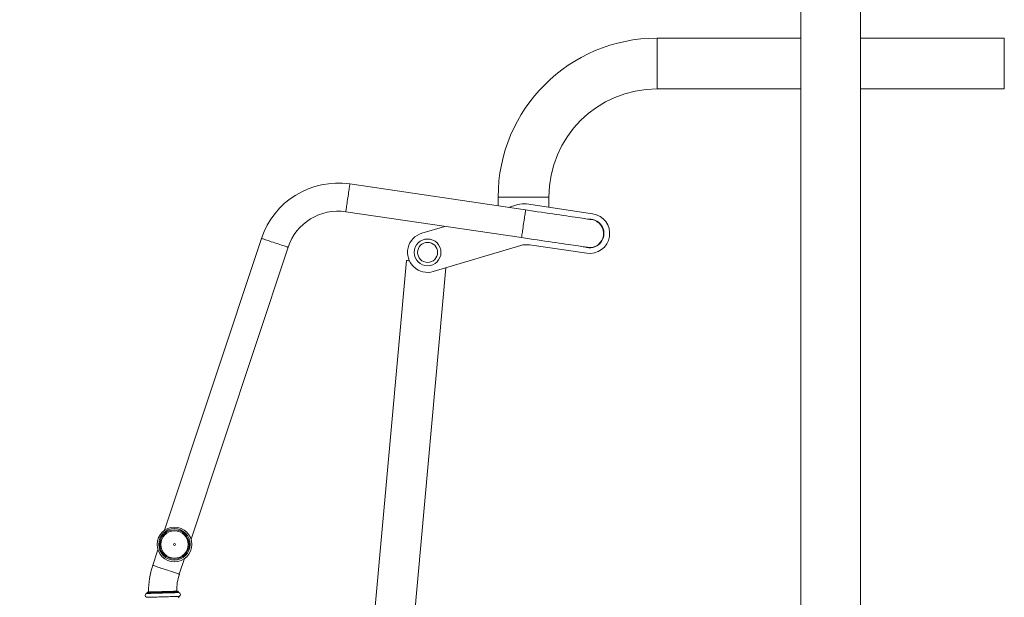
# Model space of a CAD drawing. Units: millimetres. Extents: x 2206 to 18194, y 2911 to 8851.
# Drawn here: x 3811 to 5286, y 7015 to 7880 of the extents above; entities that cross this region are included whole.
import ezdxf

# ---------------------------------------------------------------- set-up
doc = ezdxf.new("R2010")
doc.units = ezdxf.units.MM
doc.layers.add('标注层', color=6, linetype='Continuous')
doc.styles.get("Standard").update_dxf_attribs({"font": 'arial.ttf'})
doc.dimstyles.new('1：80', dxfattribs={"dimtxt": 80, "dimasz": 2.5, "dimexe": 1.25, "dimexo": 0.625, "dimtad": 1, "dimdec": 0, "dimdsep": 46, "dimtxsty": 'Standard', "dimcen": 2.5, "dimadec": 0, "dimazin": 0, "dimtfac": 1, "dimtdec": 0, "dimtmove": 0, "dimatfit": 3, "dimfxl": 1, "dimarcsym": 0})

# ---------------------------------------------------------------- blocks, each defined once
blk = doc.blocks.new('*D109')
at = {"layer": 'Defpoints', "color": 0, "transparency": 16777216}
for p in [(5025.8, 8099.6), (3610.5, 6099.2), (5025.8, 6099.2)]:
    blk.add_point(p, dxfattribs=at)
at = {"layer": '标注层', "color": 0, "lineweight": -2, "transparency": 16777216}
for p, q in [((5025.2, 8099.6), (3609.3, 8099.6)), ((3610.5, 8097.1), (3610.5, 6101.7)), ((5025.2, 6099.2), (3609.3, 6099.2))]:
    blk.add_line(p, q, dxfattribs=at)
at = {"layer": '标注层', "color": 0, "transparency": 16777216}
for points in [[(3610.1, 8097.1), (3610.9, 8097.1), (3610.5, 8099.6)], [(3610.1, 6101.7), (3610.9, 6101.7), (3610.5, 6099.2)]]:
    blk.add_solid(points, dxfattribs=at)
at = {"layer": '标注层', "color": 0, "transparency": 16777216, "insert": (3569, 7099.4), "char_height": 80, "attachment_point": 5, "rotation": 90}
blk.add_mtext('2000', dxfattribs=at)

msp = doc.modelspace()

# ---------------------------------------------------------------- linework, layer by layer
at = {"color": 7, "linetype": 'Continuous', "lineweight": 15}
for p, q in [((4981.3, 7930.2), (4981.3, 6209.2)), ((5070.3, 6209.2), (5070.3, 7930.6)), ((4981.3, 7852.2), (4765.8, 7852.2)), ((5285.8, 7852.2), (5070.3, 7852.2)), ((4765.8, 7776.2), (4981.3, 7776.2)), ((5070.3, 7776.2), (5285.8, 7776.2)), ((4568.9, 7595), (4305.7, 7633.8)), ((4527.8, 7614.2), (4527.8, 7601)), ((4603.8, 7598.9), (4603.8, 7614.2)), ((4543.2, 7598.8), (4557.3, 7602.9)), ((4570.2, 7603.9), (4669.1, 7589.3)), ((4299.6, 7592.2), (4562.8, 7553.4)), ((4413.5, 7560.1), (4448, 7570.3)), ((4173.3, 7552.3), (4027.9, 7115.1)), ((4067.8, 7101.9), (4213.1, 7539)), ((4561.7, 7541.6), (4430.7, 7502.6)), ((4660.4, 7529.9), (4574.6, 7542.6)), ((4390.4, 7519.1), (4343, 6995.3)), ((4366.3, 6586.5), (4449.6, 7508.2)), ((4018.2, 7086), (4010.5, 7062.6)), ((4050.3, 7049.4), (4058.1, 7072.8)), ((4001.8, 7021.6), (4001.8, 7021.4)), ((4048.8, 7022.8), (4048.8, 7022.9))]:
    msp.add_line(p, q, dxfattribs=at)
at = {"color": 8, "linetype": 'Continuous', "lineweight": 15}
for p, q in [((4765.8, 7814.2), (4765.8, 7852.2)), ((5285.8, 7852.2), (5285.8, 7776.2)), ((4765.8, 7776.2), (4765.8, 7814.2)), ((4565.8, 7614.2), (4527.8, 7614.2)), ((4603.8, 7614.2), (4565.8, 7614.2))]:
    msp.add_line(p, q, dxfattribs=at)
at = {"color": 8, "linetype": 'Continuous', "lineweight": 15, "flags": 128}
for points in [[(4302.7, 7613), (4303.1, 7615.7), (4303.5, 7618.4), (4303.9, 7621), (4304.2, 7623.4), (4304.5, 7625.7), (4304.8, 7627.7), (4305.1, 7629.5), (4305.3, 7631), (4305.5, 7632.2), (4305.6, 7633.1), (4305.7, 7633.6), (4305.7, 7633.8)], [(4299.6, 7592.2), (4299.6, 7592.4), (4299.7, 7592.9), (4299.8, 7593.8), (4300, 7595), (4300.2, 7596.5), (4300.5, 7598.3), (4300.8, 7600.4), (4301.1, 7602.6), (4301.5, 7605.1), (4301.9, 7607.6), (4302.3, 7610.3), (4302.7, 7613)], [(4565.8, 7574.2), (4566.2, 7576.9), (4566.6, 7579.6), (4567, 7582.1), (4567.4, 7584.6), (4567.7, 7586.8), (4568, 7588.9), (4568.3, 7590.7), (4568.5, 7592.2), (4568.7, 7593.4), (4568.8, 7594.3), (4568.9, 7594.8), (4568.9, 7595)], [(4562.8, 7553.4), (4562.8, 7553.6), (4562.9, 7554.1), (4563, 7555), (4563.2, 7556.2), (4563.4, 7557.7), (4563.7, 7559.5), (4564, 7561.5), (4564.3, 7563.8), (4564.7, 7566.2), (4565, 7568.8), (4565.4, 7571.5), (4565.8, 7574.2)], [(4193.2, 7545.6), (4190.6, 7546.5), (4188, 7547.3), (4185.6, 7548.2), (4183.2, 7548.9), (4181.1, 7549.7), (4179.1, 7550.3), (4177.4, 7550.9), (4175.9, 7551.4), (4174.8, 7551.8), (4173.9, 7552), (4173.4, 7552.2), (4173.3, 7552.3)], [(4213.1, 7539), (4213, 7539.1), (4212.4, 7539.2), (4211.6, 7539.5), (4210.5, 7539.9), (4209, 7540.4), (4207.3, 7540.9), (4205.3, 7541.6), (4203.2, 7542.3), (4200.8, 7543.1), (4198.4, 7543.9), (4195.8, 7544.8), (4193.2, 7545.6)], [(4030.4, 7056), (4027.8, 7056.9), (4025.2, 7057.7), (4022.8, 7058.5), (4020.4, 7059.3), (4018.3, 7060), (4016.3, 7060.7), (4014.6, 7061.2), (4013.1, 7061.7), (4012, 7062.1), (4011.1, 7062.4), (4010.6, 7062.6), (4010.5, 7062.6)], [(4050.3, 7049.4), (4050.1, 7049.4), (4049.6, 7049.6), (4048.8, 7049.9), (4047.6, 7050.2), (4046.2, 7050.7), (4044.5, 7051.3), (4042.5, 7052), (4040.4, 7052.7), (4038, 7053.4), (4035.5, 7054.3), (4033, 7055.1), (4030.4, 7056)], [(4001.1, 7020.5), (4001.3, 7020.5), (4001.8, 7020.5), (4002.7, 7020.5), (4003.9, 7020.5), (4005.4, 7020.6), (4007.2, 7020.6), (4009.3, 7020.7), (4011.6, 7020.8), (4014.1, 7020.8), (4016.7, 7020.9), (4019.5, 7021), (4022.4, 7021.1), (4025.3, 7021.1), (4028.3, 7021.2), (4031.1, 7021.3), (4033.9, 7021.4), (4036.6, 7021.5), (4039.1, 7021.5), (4041.4, 7021.6), (4043.5, 7021.6), (4045.3, 7021.7), (4046.8, 7021.7), (4048, 7021.8), (4048.9, 7021.8), (4049.4, 7021.8), (4049.6, 7021.8), (4049.6, 7021.8)], [(4001.8, 7021.6), (4002, 7021.6), (4002.5, 7021.6), (4003.4, 7021.6), (4004.6, 7021.7), (4006.1, 7021.7), (4007.9, 7021.7), (4010, 7021.8), (4012.3, 7021.9), (4014.8, 7021.9), (4017.5, 7022), (4020.3, 7022.1), (4023.1, 7022.2), (4026, 7022.3), (4028.9, 7022.3), (4031.7, 7022.4), (4034.5, 7022.5), (4037.1, 7022.6), (4039.5, 7022.6), (4041.7, 7022.7), (4043.6, 7022.7), (4045.3, 7022.8), (4046.6, 7022.8), (4047.7, 7022.9), (4048.4, 7022.9), (4048.8, 7022.9), (4048.8, 7022.9)], [(4001.8, 7021.4), (4002, 7021.5), (4002.5, 7021.5), (4003.4, 7021.5), (4004.6, 7021.5), (4006.1, 7021.6), (4008, 7021.6), (4010, 7021.7), (4012.3, 7021.7), (4014.8, 7021.8), (4017.5, 7021.9), (4020.3, 7022), (4023.1, 7022), (4026, 7022.1), (4028.9, 7022.2), (4031.7, 7022.3), (4034.5, 7022.4), (4037.1, 7022.4), (4039.5, 7022.5), (4041.7, 7022.6), (4043.6, 7022.6), (4045.3, 7022.7), (4046.7, 7022.7), (4047.7, 7022.7), (4048.4, 7022.8), (4048.8, 7022.8), (4048.8, 7022.8)], [(4001.2, 7014.7), (4001.3, 7014.7), (4001.9, 7014.7), (4002.8, 7014.7), (4004, 7014.8), (4005.5, 7014.8), (4007.3, 7014.8), (4009.4, 7014.9), (4011.7, 7015), (4014.2, 7015), (4016.9, 7015.1), (4019.7, 7015.2), (4022.6, 7015.3), (4025.5, 7015.4), (4028.4, 7015.4), (4031.3, 7015.5), (4034.1, 7015.6), (4036.8, 7015.7), (4039.3, 7015.7), (4041.6, 7015.8), (4043.7, 7015.9), (4045.5, 7015.9), (4047, 7016), (4048.2, 7016), (4049.1, 7016), (4049.7, 7016), (4049.8, 7016)]]:
    msp.add_lwpolyline(points, dxfattribs=at)
at = {"color": 7, "linetype": 'Continuous', "lineweight": 15, "flags": 128}
for points in [[(4667.8, 7580.4), (4667.6, 7580.4), (4667.1, 7580.5), (4666.2, 7580.6), (4665, 7580.8), (4663.3, 7581), (4661.4, 7581.3), (4659.1, 7581.7), (4656.5, 7582), (4653.6, 7582.5), (4650.3, 7583), (4646.8, 7583.5), (4642.9, 7584), (4638.8, 7584.6), (4634.5, 7585.3), (4629.9, 7586), (4625.1, 7586.7), (4620.1, 7587.4), (4614.9, 7588.2), (4609.5, 7589), (4604, 7589.8), (4598.3, 7590.6), (4592.6, 7591.5), (4586.7, 7592.3), (4580.8, 7593.2), (4574.9, 7594.1), (4568.9, 7595)], [(4562.8, 7553.4), (4568.7, 7552.5), (4574.7, 7551.7), (4580.6, 7550.8), (4586.4, 7549.9), (4592.2, 7549.1), (4597.8, 7548.2), (4603.4, 7547.4), (4608.7, 7546.6), (4613.9, 7545.9), (4619, 7545.1), (4623.8, 7544.4), (4628.4, 7543.7), (4632.7, 7543.1), (4636.8, 7542.5), (4640.6, 7541.9), (4644.2, 7541.4), (4647.4, 7540.9), (4650.4, 7540.5), (4653, 7540.1), (4655.3, 7539.8), (4657.2, 7539.5), (4658.8, 7539.2), (4660.1, 7539.1), (4661, 7538.9), (4661.5, 7538.8), (4661.7, 7538.8)], [(4390.4, 7519.1), (4390.5, 7519.1), (4391.1, 7519.1), (4392, 7519), (4393.3, 7518.9), (4394.9, 7518.7)], [(4002.8, 7022.6), (4003, 7022.6), (4003.5, 7022.6), (4004.4, 7022.6), (4005.6, 7022.7), (4007.1, 7022.7), (4008.9, 7022.8), (4010.9, 7022.8), (4013.2, 7022.9), (4015.7, 7023), (4018.3, 7023), (4021.1, 7023.1), (4023.9, 7023.2), (4026.7, 7023.3), (4029.5, 7023.4), (4032.2, 7023.4), (4034.9, 7023.5), (4037.3, 7023.6), (4039.6, 7023.6), (4041.7, 7023.7), (4043.5, 7023.7), (4045, 7023.8), (4046.2, 7023.8), (4047.1, 7023.8), (4047.6, 7023.9), (4047.8, 7023.9), (4047.8, 7023.9)]]:
    msp.add_lwpolyline(points, dxfattribs=at)
at = {"color": 7, "linetype": 'Continuous', "lineweight": 15}
for centre, radius in [((4422.1, 7531.3), 20), ((4422.1, 7531.3), 15), ((4043, 7093.9), 26), ((4043, 7093.9), 23.6), ((4043, 7093.9), 22), ((4043, 7093.9), 20.5), ((4043, 7093.9), 1.5)]:
    msp.add_circle(centre, radius, dxfattribs=at)
for centre, radius, start, end in [((4765.8, 7614.2), 238, 90, 180), ((4765.8, 7614.2), 162, 90, 180), ((4288.1, 7514.1), 121, 81.6086, 161.6086), ((4565.8, 7574.2), 30, 81.6086, 106.6086), ((4288.1, 7514.1), 79, 81.6086, 161.6086), ((4664.8, 7559.6), 21.5, 249.2278, 93.9894), ((4664.8, 7559.6), 30, 261.6086, 81.6086), ((4664.8, 7559.6), 21, 351.6086, 81.6086), ((4422.1, 7531.3), 30, 106.6086, 286.6086), ((4664.8, 7559.6), 21, 261.6086, 351.6086), ((4570.2, 7512.9), 30, 81.6086, 106.6086), ((4125.3, 7024.4), 121, 161.6086, 180.8474), ((4125.3, 7024.4), 79, 161.6086, 180.4427), ((4001.9, 7017.6), 3, 106.0861, 255.3484), ((4000.8, 7021.4), 1, 286.0861, 1.6086), ((4002.8, 7021.6), 1, 91.6086, 181.6086), ((4047.8, 7022.9), 1, 1.6086, 91.6086), ((4049.8, 7022.8), 1, 181.6086, 257.1311), ((4048.9, 7018.9), 3, 287.8688, 77.1311), ((4050.2, 7014.9), 1.17, 107.8688, 255.3484)]:
    msp.add_arc(centre, radius, start, end, dxfattribs=at)

# ---------------------------------------------------------------- dimensions: what is measured, and where the dimension line sits
at = {"layer": '标注层'}
dim = msp.add_linear_dim(base=(3610.5, 6099.2), p1=(5025.8, 8099.6), p2=(5025.8, 6099.2), angle=90, dimstyle='1：80', dxfattribs=at)
dim.commit()
dim.dimension.update_dxf_attribs({"geometry": '*D109', "text_midpoint": (3569, 7099.4)})

doc.saveas('drawing.dxf')
